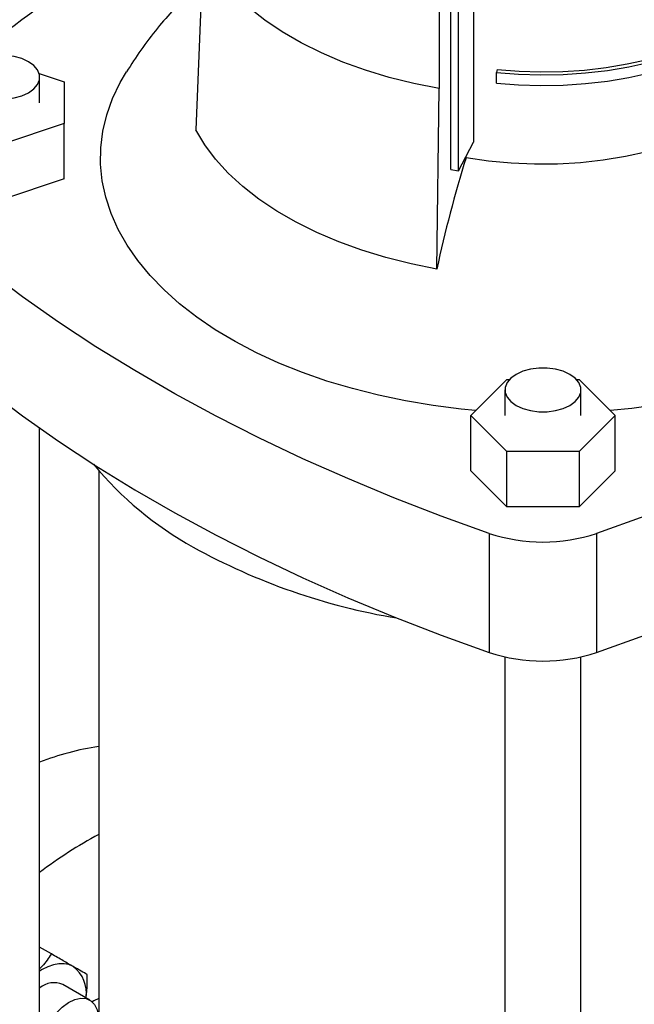
# Model space of a CAD drawing. Extents: x 0.4 to 10.6, y 0.4 to 8.1.
# Drawn here: x 2.8 to 3.1, y 5.4 to 5.7 of the extents above; entities that cross this region are included whole.
import ezdxf

# ---------------------------------------------------------------- set-up
doc = ezdxf.new("R2010")
doc.units = 0
doc.linetypes.add('SLD-SOLID', pattern=[0])
doc.layers.get('0').update_dxf_attribs({"linetype": 'CONTINUOUS'})

msp = doc.modelspace()

# ---------------------------------------------------------------- linework, layer by layer
at = {"color": 7, "linetype": 'SLD-SOLID'}
for p, q in [((3.000879780559452, 5.770828578947707), (3.000879780559452, 5.711090736217305)), ((3.005368952808787, 5.680508354209241), (3.005368952808787, 5.770490043639482)), ((3.008192684832012, 5.680009980852393), (3.008192684832012, 5.770305786561323)), ((3.013960857500336, 5.769997765959741), (3.013960857500336, 5.690901577295131)), ((2.911614765993089, 5.762622332245593), (2.908890553385978, 5.69553162468642)), ((3.022926536839741, 5.718270718168212), (3.022584710012351, 5.717151590361904)), ((3.022584710012351, 5.713133180854592), (3.022584710012351, 5.717151590361904)), ((2.849634458108181, 5.716773928955595), (2.859086448733787, 5.713623606794683)), ((2.849834480229851, 5.705750444212658), (2.849834480229851, 5.715394627030206)), ((2.859086448733787, 5.713623606794683), (2.859086448733788, 5.69787728163063)), ((3.000046905182764, 5.642908182916211), (3.000879780558735, 5.711090736216018)), ((2.859086448733788, 5.69787728163063), (2.835464401489693, 5.690004119048604)), ((2.859086448733788, 5.676981552192608), (2.859086448733788, 5.69787728163063)), ((3.008192684832012, 5.680009980852393), (3.013960857500336, 5.690901577295131)), ((3.011124301553069, 5.684983754448556), (3.011124301533196, 5.685545527007145)), ((3.005368952808787, 5.680508354209241), (3.008192684832012, 5.680009980852393)), ((2.859086448733788, 5.676981552192608), (2.835464401489693, 5.669108389610582)), ((3.012912420268138, 5.587565558273885), (3.026550615603326, 5.601202275882205)), ((3.026550615603326, 5.601202275882205), (3.027592470353373, 5.601202275882204)), ((3.052785151523655, 5.601202275882205), (3.053827006273702, 5.601202275882205)), ((3.053827006273702, 5.601202275882205), (3.06746520160889, 5.587565558273885)), ((3.025818732198356, 5.597209741091433), (3.025818732198356, 5.587565558273885)), ((3.054558889678671, 5.587565558273885), (3.054558889678671, 5.597209741091433)), ((3.026550615603326, 5.573928840665565), (3.012912420268138, 5.587565558273885)), ((3.012912420268138, 5.566669828835863), (3.012912420268138, 5.587565558273885)), ((3.06746520160889, 5.587565558273885), (3.053827006273703, 5.573928840665565)), ((3.06746520160889, 5.566669828835863), (3.06746520160889, 5.587565558273885)), ((2.849834480229851, 5.286791068980333), (2.849834480229851, 5.582785440356081)), ((3.053827006273703, 5.573928840665565), (3.026550615603326, 5.573928840665565)), ((3.026550615603326, 5.553033111227543), (3.026550615603326, 5.573928840665565)), ((3.053827006273703, 5.573928840665565), (3.053827006273703, 5.553033111227543)), ((2.87217699991489, 5.566722849687018), (2.872176999914891, 5.286791068980333)), ((3.026550615603326, 5.553033111227543), (3.012912420268138, 5.566669828835863)), ((3.06746520160889, 5.566669828835863), (3.053827006273703, 5.553033111227543)), ((3.053827006273703, 5.553033111227543), (3.026550615603326, 5.553033111227543)), ((3.019903399398372, 5.542981578910212), (3.019903399398372, 5.497975392428321)), ((3.060474222478656, 5.542981578910212), (3.060474222478656, 5.497975392428321)), ((3.025818732198356, 5.496294274645996), (3.025818732198356, 5.16860618304156)), ((3.054558889678671, 5.16860618304156), (3.054558889678671, 5.496294274645996)), ((2.854276745074777, 5.384008561444138), (2.849834480229851, 5.386573026344049)), ((2.868846685020648, 5.366575390885262), (2.858615907773176, 5.372481492875312))]:
    msp.add_line(p, q, dxfattribs=at)
at = {"color": 7, "linetype": 'SLD-SOLID', "flags": 128}
for points in [[(3.022584710012351, 5.717151590361904), (3.030970016589008, 5.716504950724353), (3.039419518901689, 5.716264160567069), (3.047874378208032, 5.71643089665035), (3.056275718461847, 5.71700399789499), (3.064565036300876, 5.717979473467538), (3.072684608439336, 5.719350530570763), (3.080577893628352, 5.721107621745811), (3.08818992638517, 5.723238511356652), (3.095467699749419, 5.725728360793839), (3.102360534401049, 5.728559831804287), (3.108820431569576, 5.731713207227489), (3.114802407277113, 5.735166528297444), (3.120264805587671, 5.738895747554172), (3.125169588681387, 5.742874896299995), (3.129482601733739, 5.747076265434519), (3.133173810755221, 5.751470598409022), (3.136217511735277, 5.756027294956628), (3.138592509634109, 5.760714624179553), (3.140282265975921, 5.765499945509597), (3.141275014015836, 5.770349936003173), (3.141563840678506, 5.775230822388137), (3.141146734697825, 5.780108616246487), (3.140026600622539, 5.784949350695261)], [(3.022926536839741, 5.718270718168212), (3.031149022112144, 5.717636634513632), (3.039434456619924, 5.717400519786238), (3.047725144116246, 5.717564018188702), (3.055963351774696, 5.718125991187595), (3.064091712216157, 5.719082525441638), (3.072053622990878, 5.720426960052556), (3.079793640733894, 5.72214993294874), (3.08725786724906, 5.724239446078743), (3.094394324833214, 5.726680948960604), (3.101153318226808, 5.729457440005238), (3.107487780670603, 5.732549584908269), (3.113353601658579, 5.735935851285921), (3.118709934104769, 5.739592658617391), (3.123519478785017, 5.74349454244958), (3.12774874407293, 5.747614331720732), (3.131368279161341, 5.751923337968161), (3.134352879145221, 5.756391555102527), (3.136681760537934, 5.760987868357496), (3.138338705998608, 5.765680270959754), (3.139312177262811, 5.770436087010586), (3.139598257670162, 5.774786720753215)], [(3.022584710012351, 5.713133180854592), (3.030970016589008, 5.712486541217041), (3.039419518901689, 5.712245751059757), (3.047874378208032, 5.712412487143038), (3.056275718461847, 5.712985588387679), (3.064565036300876, 5.713961063960225), (3.072684608439336, 5.71533212106345), (3.080577893628352, 5.7170892122385), (3.08818992638517, 5.71922010184934), (3.095467699749419, 5.721709951286527), (3.102360534401049, 5.724541422296975), (3.108820431569576, 5.727694797720178), (3.114802407277113, 5.731148118790132), (3.120264805587671, 5.734877338046859), (3.125169588681387, 5.738856486792683), (3.129482601733739, 5.743057855927208), (3.133173810755221, 5.74745218890171), (3.136217511735277, 5.752008885449316), (3.138592509634109, 5.756696214672242), (3.140282265975921, 5.761481536002284), (3.141275014015836, 5.766331526495862), (3.141566759519923, 5.770768312450846)], [(3.000879780558735, 5.711090736216018), (2.991333294916562, 5.713004917111308), (2.982062837254403, 5.715327641291298), (2.973120784579206, 5.718045785634674), (2.964557658447966, 5.721143992942218), (2.956421839526798, 5.724604758703192), (2.94875929424581, 5.72840852999379), (2.941613315094118, 5.732533815948882), (2.935024276022324, 5.736957309182896), (2.929029404334388, 5.741654017473839), (2.923662570357703, 5.746597404966442), (2.918954096079676, 5.751759542096655), (2.914930583832033, 5.757111263390429), (2.911614765990742, 5.762622332245257)], [(2.825303221366343, 5.709528702604707), (2.827819058657878, 5.708370482595361), (2.830718265363172, 5.707564482518248), (2.833855463151988, 5.707151118582802), (2.837073339827398, 5.707151118582802), (2.840210537616214, 5.707564482518248), (2.843109744321508, 5.708370482595361), (2.845625581613043, 5.709528702604707), (2.8476318949038, 5.710981064558718), (2.849028079267746, 5.71265474096448), (2.849744124190915, 5.714465806698346), (2.849744124190915, 5.716323447362067), (2.849028079267746, 5.718134513095931), (2.8476318949038, 5.719808189501695), (2.845625581613043, 5.721260551455703), (2.843109744321508, 5.722418771465052), (2.840210537616214, 5.723224771542164), (2.837073339827398, 5.723638135477611), (2.833855463151988, 5.723638135477611), (2.830718265363172, 5.723224771542164), (2.827819058657878, 5.722418771465052), (2.825303221366343, 5.721260551455703), (2.823296908075586, 5.719808189501695), (2.82190072371164, 5.718134513095931), (2.821184678788472, 5.716323447362067), (2.821184678788472, 5.714465806698346), (2.82190072371164, 5.71265474096448), (2.823296908075586, 5.710981064558718), (2.825303221366343, 5.709528702604707)], [(3.014732766005801, 5.589385706773296), (3.009208341685712, 5.589931442645732), (2.998629805489688, 5.591288183013153), (2.988225582205291, 5.593037373931451), (2.978039310760701, 5.595171678686029), (2.968113715918336, 5.59768214526102), (2.958490429072351, 5.600558243887162), (2.949209813632109, 5.603787911207302), (2.940310795724008, 5.60735760087431), (2.931830700921781, 5.611252340369168), (2.923805097690071, 5.615455793800916), (2.916267648197925, 5.619950330425058), (2.909249967127963, 5.624717098593031), (2.902781489073409, 5.62973610482257), (2.896889345079178, 5.634986297657319), (2.891598248844848, 5.640445655963958), (2.88693039306681, 5.64609128129649), (2.882905356354394, 5.651899493940274), (2.879540021110369, 5.657845932232987), (2.876848502720286, 5.663905654745895), (2.874842090347641, 5.670053244896876), (2.873529199583205, 5.6762629175564), (2.872915337147102, 5.682508627199319), (2.873003077791725, 5.688764177148848), (2.873792053502316, 5.695003329454549), (2.875278955040557, 5.701199914943389), (2.877457545824662, 5.707327942982362), (2.880318688087768, 5.713361710492232), (2.882689077870293, 5.717463883539873)], [(3.000046905182764, 5.642908182916211), (2.990298149661593, 5.644862921264012), (2.980831270570662, 5.647234859066313), (2.971699754675135, 5.650010595150567), (2.962955193977151, 5.653174446930919), (2.954646994227016, 5.656708539012998), (2.946822095786457, 5.660592904187822), (2.939524708421051, 5.664805596244188), (2.932796061520185, 5.669322813962226), (2.926674171155809, 5.674119035587517), (2.921193625296055, 5.679167163026033), (2.916385388387236, 5.684438674945217), (2.912276626408333, 5.689903787916192), (2.908890553385978, 5.69553162468642)], [(3.102016401582337, 5.694926021784272), (3.094936273179674, 5.69196322545055), (3.087432510824649, 5.689371083875279), (3.079563178368515, 5.68716965495951), (3.07138916843121, 5.685375973283374), (3.06297373121639, 5.684003918293089), (3.05438198508356, 5.68306410690229), (3.045680412664479, 5.682563811338725), (3.036936346422876, 5.682506902872006), (3.028217447638198, 5.682893821857862), (3.019591182844986, 5.683721574330682), (3.011124301553069, 5.684983754448556)], [(3.019903399398372, 5.542981578910212), (3.001685700549187, 5.549539597404907), (2.983847315443723, 5.556436370184267), (2.966407138275812, 5.563664592273037), (2.949383641462435, 5.571216607629014), (2.932794856077962, 5.579084417252228), (2.916658352755873, 5.587259687657376), (2.900991223078155, 5.595733759700552), (2.885810061472117, 5.604497657750902), (2.871130947633781, 5.613542099197499), (2.856969429496467, 5.622857504281369), (2.843340506762619, 5.632434006242248), (2.830258615016309, 5.642261461769339), (2.817737610433243, 5.652329461744968), (2.80579075510448, 5.662627342269803), (2.794430702989385, 5.673144195957913)], [(3.285946918887639, 5.673144195957915), (3.274586866772545, 5.662627342269805), (3.262640011443782, 5.652329461744971), (3.250119006860717, 5.642261461769341), (3.237037115114406, 5.632434006242251), (3.223408192380559, 5.62285750428137), (3.209246674243246, 5.613542099197502), (3.194567560404909, 5.604497657750904), (3.179386398798872, 5.595733759700553), (3.163719269121154, 5.587259687657377), (3.147582765799065, 5.579084417252229), (3.130993980414594, 5.571216607629015), (3.113970483601216, 5.563664592273038), (3.096530306433305, 5.556436370184267), (3.078691921327841, 5.549539597404908), (3.060474222478656, 5.542981578910212)], [(2.794430702989385, 5.628138009476021), (2.80579075510448, 5.617621155787912), (2.817737610433243, 5.607323275263077), (2.830258615016309, 5.597255275287448), (2.843340506762619, 5.587427819760357), (2.856969429496467, 5.577851317799477), (2.871130947633781, 5.568535912715608), (2.885810061472117, 5.55949147126901), (2.900991223078155, 5.55072757321866), (2.916658352755873, 5.542253501175484), (2.932794856077962, 5.534078230770337), (2.949383641462435, 5.526210421147123), (2.966407138275812, 5.518658405791144), (2.983847315443723, 5.511430183702374), (3.001685700549188, 5.504533410923016), (3.019903399398372, 5.497975392428321)], [(3.060474222478656, 5.497975392428321), (3.078691921327841, 5.504533410923016), (3.096530306433306, 5.511430183702376), (3.113970483601216, 5.518658405791146), (3.130993980414594, 5.526210421147124), (3.147582765799066, 5.534078230770338), (3.163719269121154, 5.542253501175486), (3.179386398798872, 5.550727573218662), (3.19456756040491, 5.559491471269013), (3.209246674243246, 5.56853591271561), (3.223408192380559, 5.577851317799479), (3.237037115114406, 5.587427819760359), (3.250119006860717, 5.59725527528745), (3.262640011443782, 5.60732327526308), (3.274586866772545, 5.617621155787914), (3.285946918887639, 5.628138009476023)], [(3.158503921963821, 5.616552855025689), (3.150597278969677, 5.612274928917684), (3.142227544490955, 5.608301427654824), (3.133429824102746, 5.604649017482291), (3.124241018501782, 5.601333017877654), (3.11469966873209, 5.598367337295645), (3.104845794530458, 5.595764414831273), (3.094720726469749, 5.593535168045932), (3.084366932604122, 5.591688947175358), (3.073827840343247, 5.590233495911489), (3.065644855871226, 5.589385706773296)], [(3.030027630815164, 5.591343816665935), (3.032543468106699, 5.590185596656587), (3.035442674811993, 5.589379596579476), (3.038579872600809, 5.588966232644028), (3.041797749276219, 5.588966232644028), (3.044934947065035, 5.589379596579476), (3.047834153770329, 5.590185596656587), (3.050349991061864, 5.591343816665935), (3.052356304352621, 5.592796178619945), (3.053752488716567, 5.594469855025707), (3.054468533639735, 5.596280920759572), (3.054468533639735, 5.598138561423294), (3.053752488716567, 5.599949627157159), (3.052356304352621, 5.601623303562921), (3.050349991061864, 5.603075665516931), (3.047834153770329, 5.60423388552628), (3.044934947065035, 5.60503988560339), (3.041797749276219, 5.605453249538837), (3.038579872600809, 5.605453249538837), (3.035442674811993, 5.60503988560339), (3.032543468106699, 5.60423388552628), (3.030027630815164, 5.603075665516931), (3.028021317524407, 5.601623303562921), (3.026625133160461, 5.599949627157159), (3.025909088237292, 5.598138561423293), (3.025909088237292, 5.596280920759572), (3.026625133160461, 5.594469855025707), (3.028021317524407, 5.592796178619945), (3.030027630815164, 5.591343816665935)], [(2.862522792674481, 5.379246949742249), (2.860892933328624, 5.379956610611504), (2.859090450266504, 5.380306833641461), (2.857146184473058, 5.380291626418978), (2.855093402875064, 5.379911249143849), (2.852967229134801, 5.379172210176712), (2.850804042674453, 5.378087154679195), (2.849834480229852, 5.377494659604005)], [(2.861036615620965, 5.340285964028347), (2.860138134216102, 5.33980936929394), (2.857791823017662, 5.338974767355196), (2.855597150750132, 5.338797997986504), (2.853656737849541, 5.339287326727077), (2.852061315866505, 5.340419873108859), (2.850885484959768, 5.34214268052177), (2.850184225675685, 5.344375192405949), (2.849990328118988, 5.347013018986947), (2.850312858723925, 5.349932818425571), (2.851136736317877, 5.352998064145195), (2.852423437300224, 5.356065428662746), (2.854112796963098, 5.358991485422513), (2.856125822726251, 5.36163941526249), (2.858368387742316, 5.363885403926321), (2.860735632163573, 5.36562443148032), (2.863116866271887, 5.366775182928856), (2.865400746206905, 5.367283850413162), (2.867480480281217, 5.367126649207016), (2.869258822440965, 5.366310929864099), (2.870652619383246, 5.364874834514281), (2.871596698712131, 5.362885513380014), (2.872046916327472, 5.360435984906562), (2.872083363377969, 5.359421565784179)], [(2.872176999914891, 5.367182409999137), (2.870335710676864, 5.366247055839548), (2.869736322096966, 5.365928724984534)]]:
    msp.add_lwpolyline(points, dxfattribs=at)
at = {"color": 7, "linetype": 'SLD-SOLID'}
for centre, radius, start, end in [((3.168227136994314, 5.292147727905836), 0.5510325386967657, 117.7551250982694, 129.9759200726657), ((3.490456133236088, 5.536292252950894), 0.5018646904118949, 162.7658081721821, 167.7346430118974), ((2.971839506638839, 5.6531665114037), 0.1318798418769044, 219.5867124503835, 241.0255213443359), ((3.040188810938515, 5.604128803067386), 0.06442422637083516, 251.6468884108511, 288.3531115891486), ((3.023923815451083, 5.74694309373382), 0.2391496518093334, 240.992469907623, 260.6198154578667), ((3.040188810938514, 5.559122616585488), 0.06442422637082813, 251.6468884108502, 288.3531115891518), ((2.88652509428148, 5.36399962332462), 0.09944733720361054, 98.29549032238215, 111.6505774690969), ((2.95105530896231, 5.282116265342975), 0.1668631040768812, 118.2105285630144, 127.3447859722165), ((2.855297738302657, 5.369401258614391), 0.01221224977066147, 350.7521496106291, 53.72769603728212), ((2.855364275942227, 5.364603221794197), 0.008522925835163083, 67.57238655280455, 129.9165105897293)]:
    msp.add_arc(centre, radius, start, end, dxfattribs=at)
for points, knots in [([(2.911167571912449, 5.751609033500835), (2.909871659640602, 5.750436675472331), (2.90621279847602, 5.74712665568576), (2.900616165605026, 5.741253176620883), (2.89417064715589, 5.733786393738971), (2.888129025223965, 5.72589332647365), (2.884474136349064, 5.720203677678476), (2.88271580952621, 5.717466450246508)], [0, 0, 0, 0, 0.1176613142213592, 0.3322033617016462, 0.5455058788089916, 0.7813478791086306, 0.9999999999999999, 0.9999999999999999, 0.9999999999999999, 0.9999999999999999]), ([(2.854276745074777, 5.384008561444138), (2.853230255628747, 5.382423040692725), (2.851939322356937, 5.38046716670001), (2.850169587261872, 5.378696232644386), (2.849834480229851, 5.378360898583973)], [0, 0, 0, 0, 0.8106456537165223, 0.9999999999999999, 0.9999999999999999, 0.9999999999999999, 0.9999999999999999]), ([(2.862522792674481, 5.379246949742249), (2.861314510802856, 5.379944688772645), (2.858871122184523, 5.381355657227497), (2.855819372046417, 5.383117811403379), (2.854276745074777, 5.384008561444138)], [0, 0, 0, 0, 0.4945107227560491, 1, 1, 1, 1]), ([(2.867808392002973, 5.376194368482329), (2.867123312240198, 5.376590062818713), (2.865740591979207, 5.377388706430459), (2.863601868551188, 5.378623795424372), (2.862522792674481, 5.379246949742249)], [0, 0, 0, 0, 0.4954579621796205, 1, 1, 1, 1]), ([(2.867377383920452, 5.367423600355758), (2.867481061393191, 5.368116962192928), (2.867902915321355, 5.3709381865816), (2.867849032353781, 5.373934470289864), (2.867808392002973, 5.376194368482329)], [0, 0, 0, 0, 0.2457662850046055, 1, 1, 1, 1])]:
    msp.add_open_spline(points, degree=3, knots=knots, dxfattribs=at)

doc.saveas('drawing.dxf')
